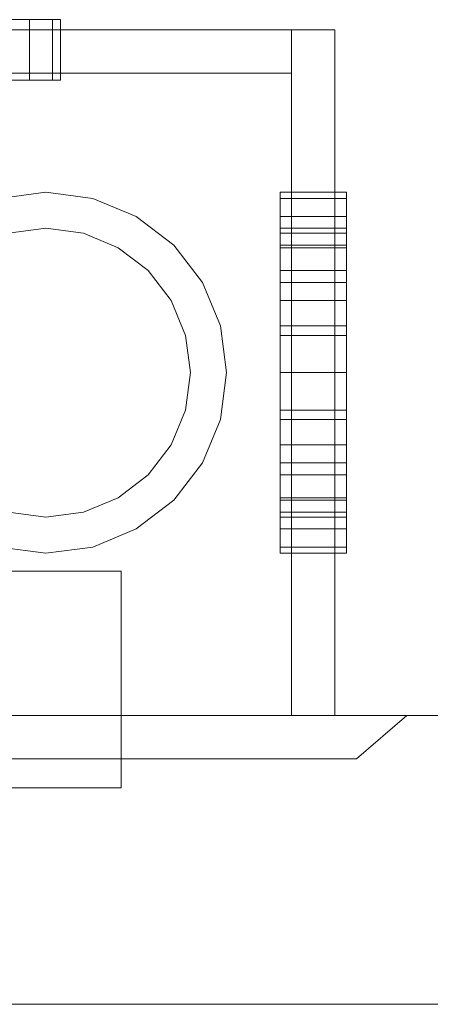
# Model space of a CAD drawing. Extents: x 5066 to 10395, y -3217 to -1351.
# Drawn here: x 9975 to 9975, y -3091 to -3091 of the extents above; entities that cross this region are included whole.
import ezdxf

# ---------------------------------------------------------------- set-up
doc = ezdxf.new("R2010")
doc.units = 0
doc.header["$MEASUREMENT"] = 0
for name, color, linetype, lineweight in [('IFC-Parede padrão-Contorno', 44, 'CONTINUOUS', 5), ('IFC-Parte de elemento de construção-Contorno', 253, 'CONTINUOUS', 5), ('LO-Caixa', 9, 'CONTINUOUS', 18)]:
    doc.layers.add(name, color=color, linetype=linetype, lineweight=lineweight)

msp = doc.modelspace()

# ---------------------------------------------------------------- linework, layer by layer
at = {"layer": 'IFC-Parede padrão-Contorno', "color": 8, "lineweight": 5}
msp.add_line((9971.77682, -3090.85034), (9977.23195, -3090.85034), dxfattribs=at)
at = {"layer": 'IFC-Parte de elemento de construção-Contorno', "color": 8, "lineweight": 5}
msp.add_line((9973.21854, -3090.88634), (9977.33812, -3090.88634), dxfattribs=at)
at = {"layer": 'LO-Caixa'}
for p, q in [((9974.72891, -3090.76358), (9974.73348, -3090.76358)), ((9974.73348, -3090.76358), (9974.72891, -3090.76358)), ((9974.73348, -3090.77114), (9974.73348, -3090.76358)), ((9974.73348, -3090.76358), (9974.73636, -3090.76358)), ((9974.73636, -3090.76358), (9974.73348, -3090.76358)), ((9974.73348, -3090.76358), (9974.73348, -3090.77114)), ((9974.73636, -3090.76358), (9974.73636, -3090.77114)), ((9974.73636, -3090.76358), (9974.73734, -3090.76358)), ((9974.73734, -3090.76358), (9974.73636, -3090.76358)), ((9974.73636, -3090.76358), (9974.73636, -3090.77114)), ((9974.73734, -3090.76358), (9974.73734, -3090.77114)), ((9974.77154, -3090.76484), (9974.64554, -3090.76484)), ((9974.64554, -3090.76484), (9974.77154, -3090.76484)), ((9974.65094, -3090.76484), (9974.76614, -3090.76484)), ((9974.76614, -3090.76484), (9974.65094, -3090.76484)), ((9974.76614, -3090.76484), (9974.65094, -3090.76484)), ((9974.65094, -3090.76484), (9974.76614, -3090.76484)), ((9974.76614, -3090.77024), (9974.76614, -3090.76484)), ((9974.76614, -3090.77024), (9974.76614, -3090.76484)), ((9974.76614, -3090.85034), (9974.76614, -3090.76484)), ((9974.76614, -3090.85034), (9974.76614, -3090.76484)), ((9974.77154, -3090.85034), (9974.77154, -3090.76484)), ((9974.77154, -3090.85034), (9974.77154, -3090.76484)), ((9974.65094, -3090.77024), (9974.76614, -3090.77024)), ((9974.76614, -3090.77024), (9974.65094, -3090.77024)), ((9974.72891, -3090.77114), (9974.73348, -3090.77114)), ((9974.73348, -3090.77114), (9974.72891, -3090.77114)), ((9974.73348, -3090.77114), (9974.73636, -3090.77114)), ((9974.73636, -3090.77114), (9974.73348, -3090.77114)), ((9974.73636, -3090.77114), (9974.73734, -3090.77114)), ((9974.73734, -3090.77114), (9974.73636, -3090.77114)), ((9974.72972, -3090.78586), (9974.73554, -3090.78509)), ((9974.73554, -3090.78509), (9974.72972, -3090.78586)), ((9974.73554, -3090.78509), (9974.74137, -3090.78586)), ((9974.74137, -3090.78586), (9974.73554, -3090.78509)), ((9974.74137, -3090.78586), (9974.74679, -3090.78811)), ((9974.74679, -3090.78811), (9974.74137, -3090.78586)), ((9974.7647, -3090.78586), (9974.7647, -3090.78509)), ((9974.7647, -3090.78509), (9974.7647, -3090.78586)), ((9974.77298, -3090.78509), (9974.7647, -3090.78509)), ((9974.7647, -3090.78586), (9974.7647, -3090.78509)), ((9974.7647, -3090.78509), (9974.7647, -3090.78586)), ((9974.77298, -3090.78509), (9974.7647, -3090.78509)), ((9974.7647, -3090.78811), (9974.7647, -3090.78586)), ((9974.7647, -3090.78586), (9974.7647, -3090.78811)), ((9974.77298, -3090.78586), (9974.7647, -3090.78586)), ((9974.7647, -3090.78586), (9974.77298, -3090.78586)), ((9974.7647, -3090.78811), (9974.7647, -3090.78586)), ((9974.7647, -3090.78586), (9974.7647, -3090.78811)), ((9974.77298, -3090.78586), (9974.7647, -3090.78586)), ((9974.77298, -3090.78586), (9974.7647, -3090.78586)), ((9974.77298, -3090.78586), (9974.77298, -3090.78509)), ((9974.77298, -3090.78509), (9974.77298, -3090.78586)), ((9974.77298, -3090.78586), (9974.77298, -3090.78509)), ((9974.77298, -3090.78509), (9974.77298, -3090.78586)), ((9974.77298, -3090.78586), (9974.77298, -3090.78811)), ((9974.77298, -3090.78811), (9974.77298, -3090.78586)), ((9974.77298, -3090.78586), (9974.77298, -3090.78811)), ((9974.77298, -3090.78811), (9974.77298, -3090.78586)), ((9974.74679, -3090.78811), (9974.75145, -3090.79168)), ((9974.75145, -3090.79168), (9974.74679, -3090.78811)), ((9974.7647, -3090.79168), (9974.7647, -3090.78811)), ((9974.7647, -3090.78811), (9974.7647, -3090.79168)), ((9974.7647, -3090.78811), (9974.77298, -3090.78811)), ((9974.77298, -3090.78811), (9974.7647, -3090.78811)), ((9974.7647, -3090.79168), (9974.7647, -3090.78811)), ((9974.7647, -3090.78811), (9974.7647, -3090.79168)), ((9974.77298, -3090.78811), (9974.7647, -3090.78811)), ((9974.77298, -3090.78811), (9974.7647, -3090.78811)), ((9974.77298, -3090.78811), (9974.77298, -3090.79168)), ((9974.77298, -3090.79168), (9974.77298, -3090.78811)), ((9974.77298, -3090.78811), (9974.77298, -3090.79168)), ((9974.77298, -3090.79168), (9974.77298, -3090.78811)), ((9974.73088, -3090.79021), (9974.73554, -3090.78959)), ((9974.73088, -3090.79021), (9974.73554, -3090.78959)), ((9974.73554, -3090.78959), (9974.7402, -3090.79021)), ((9974.73554, -3090.78959), (9974.7402, -3090.79021)), ((9974.7647, -3090.78959), (9974.7647, -3090.79021)), ((9974.7647, -3090.79021), (9974.7647, -3090.78959)), ((9974.77298, -3090.78959), (9974.7647, -3090.78959)), ((9974.77298, -3090.78959), (9974.77298, -3090.79021)), ((9974.77298, -3090.79021), (9974.77298, -3090.78959)), ((9974.7402, -3090.79021), (9974.74454, -3090.79201)), ((9974.7402, -3090.79021), (9974.74454, -3090.79201)), ((9974.7647, -3090.79201), (9974.7647, -3090.79021)), ((9974.7647, -3090.79021), (9974.7647, -3090.79201)), ((9974.77298, -3090.79021), (9974.7647, -3090.79021)), ((9974.7647, -3090.79021), (9974.77298, -3090.79021)), ((9974.77298, -3090.79021), (9974.77298, -3090.79201)), ((9974.77298, -3090.79201), (9974.77298, -3090.79021)), ((9974.74454, -3090.79201), (9974.74827, -3090.79487)), ((9974.74454, -3090.79201), (9974.74827, -3090.79487)), ((9974.75145, -3090.79168), (9974.75503, -3090.79634)), ((9974.75503, -3090.79634), (9974.75145, -3090.79168)), ((9974.7647, -3090.79634), (9974.7647, -3090.79168)), ((9974.7647, -3090.79168), (9974.7647, -3090.79634)), ((9974.77298, -3090.79168), (9974.7647, -3090.79168)), ((9974.7647, -3090.79168), (9974.77298, -3090.79168)), ((9974.7647, -3090.79634), (9974.7647, -3090.79168)), ((9974.7647, -3090.79168), (9974.7647, -3090.79634)), ((9974.7647, -3090.79168), (9974.77298, -3090.79168)), ((9974.7647, -3090.79168), (9974.77298, -3090.79168)), ((9974.7647, -3090.79487), (9974.7647, -3090.79201)), ((9974.7647, -3090.79201), (9974.7647, -3090.79487)), ((9974.7647, -3090.79201), (9974.77298, -3090.79201)), ((9974.77298, -3090.79201), (9974.7647, -3090.79201)), ((9974.77298, -3090.79168), (9974.77298, -3090.79634)), ((9974.77298, -3090.79634), (9974.77298, -3090.79168)), ((9974.77298, -3090.79168), (9974.77298, -3090.79634)), ((9974.77298, -3090.79634), (9974.77298, -3090.79168)), ((9974.77298, -3090.79487), (9974.77298, -3090.79201)), ((9974.77298, -3090.79201), (9974.77298, -3090.79487)), ((9974.74827, -3090.79487), (9974.75113, -3090.79859)), ((9974.74827, -3090.79487), (9974.75113, -3090.79859)), ((9974.7647, -3090.79859), (9974.7647, -3090.79487)), ((9974.7647, -3090.79487), (9974.7647, -3090.79859)), ((9974.77298, -3090.79487), (9974.7647, -3090.79487)), ((9974.7647, -3090.79487), (9974.77298, -3090.79487)), ((9974.77298, -3090.79487), (9974.77298, -3090.79859)), ((9974.77298, -3090.79859), (9974.77298, -3090.79487)), ((9974.75503, -3090.79634), (9974.75728, -3090.80177)), ((9974.75728, -3090.80177), (9974.75503, -3090.79634)), ((9974.7647, -3090.80177), (9974.7647, -3090.79634)), ((9974.7647, -3090.79634), (9974.7647, -3090.80177)), ((9974.77298, -3090.79634), (9974.7647, -3090.79634)), ((9974.7647, -3090.79634), (9974.77298, -3090.79634)), ((9974.7647, -3090.80177), (9974.7647, -3090.79634)), ((9974.7647, -3090.79634), (9974.7647, -3090.80177)), ((9974.77298, -3090.79634), (9974.7647, -3090.79634)), ((9974.77298, -3090.79634), (9974.7647, -3090.79634)), ((9974.77298, -3090.79634), (9974.77298, -3090.80177)), ((9974.77298, -3090.80177), (9974.77298, -3090.79634)), ((9974.77298, -3090.79634), (9974.77298, -3090.80177)), ((9974.77298, -3090.80177), (9974.77298, -3090.79634)), ((9974.75113, -3090.79859), (9974.75293, -3090.80294)), ((9974.75113, -3090.79859), (9974.75293, -3090.80294)), ((9974.7647, -3090.80294), (9974.7647, -3090.79859)), ((9974.7647, -3090.79859), (9974.7647, -3090.80294)), ((9974.77298, -3090.79859), (9974.7647, -3090.79859)), ((9974.7647, -3090.79859), (9974.77298, -3090.79859)), ((9974.77298, -3090.79859), (9974.77298, -3090.80294)), ((9974.77298, -3090.80294), (9974.77298, -3090.79859)), ((9974.75728, -3090.80177), (9974.75804, -3090.80759)), ((9974.75804, -3090.80759), (9974.75728, -3090.80177)), ((9974.7647, -3090.80177), (9974.7647, -3090.80759)), ((9974.7647, -3090.80759), (9974.7647, -3090.80177)), ((9974.7647, -3090.80177), (9974.77298, -3090.80177)), ((9974.77298, -3090.80177), (9974.7647, -3090.80177)), ((9974.7647, -3090.80177), (9974.7647, -3090.80759)), ((9974.7647, -3090.80759), (9974.7647, -3090.80177)), ((9974.77298, -3090.80177), (9974.7647, -3090.80177)), ((9974.77298, -3090.80177), (9974.7647, -3090.80177)), ((9974.77298, -3090.80759), (9974.77298, -3090.80177)), ((9974.77298, -3090.80177), (9974.77298, -3090.80759)), ((9974.77298, -3090.80759), (9974.77298, -3090.80177)), ((9974.77298, -3090.80177), (9974.77298, -3090.80759)), ((9974.75293, -3090.80294), (9974.75354, -3090.80759)), ((9974.75293, -3090.80294), (9974.75354, -3090.80759)), ((9974.7647, -3090.80294), (9974.7647, -3090.80759)), ((9974.7647, -3090.80759), (9974.7647, -3090.80294)), ((9974.7647, -3090.80294), (9974.77298, -3090.80294)), ((9974.77298, -3090.80294), (9974.7647, -3090.80294)), ((9974.77298, -3090.80294), (9974.77298, -3090.80759)), ((9974.77298, -3090.80759), (9974.77298, -3090.80294)), ((9974.75354, -3090.80759), (9974.75293, -3090.81225)), ((9974.75354, -3090.80759), (9974.75293, -3090.81225)), ((9974.75804, -3090.80759), (9974.75728, -3090.81342)), ((9974.75728, -3090.81342), (9974.75804, -3090.80759)), ((9974.7647, -3090.80759), (9974.7647, -3090.81342)), ((9974.7647, -3090.81342), (9974.7647, -3090.80759)), ((9974.77298, -3090.80759), (9974.7647, -3090.80759)), ((9974.77298, -3090.80759), (9974.7647, -3090.80759)), ((9974.7647, -3090.80759), (9974.7647, -3090.81342)), ((9974.7647, -3090.81342), (9974.7647, -3090.80759)), ((9974.77298, -3090.80759), (9974.7647, -3090.80759)), ((9974.77298, -3090.80759), (9974.7647, -3090.80759)), ((9974.7647, -3090.80759), (9974.7647, -3090.81225)), ((9974.7647, -3090.81225), (9974.7647, -3090.80759)), ((9974.77298, -3090.80759), (9974.7647, -3090.80759)), ((9974.77298, -3090.80759), (9974.7647, -3090.80759)), ((9974.77298, -3090.81342), (9974.77298, -3090.80759)), ((9974.77298, -3090.80759), (9974.77298, -3090.81342)), ((9974.77298, -3090.81342), (9974.77298, -3090.80759)), ((9974.77298, -3090.80759), (9974.77298, -3090.81342)), ((9974.77298, -3090.80759), (9974.77298, -3090.81225)), ((9974.77298, -3090.81225), (9974.77298, -3090.80759)), ((9974.75293, -3090.81225), (9974.75113, -3090.81659)), ((9974.75293, -3090.81225), (9974.75113, -3090.81659)), ((9974.7647, -3090.81659), (9974.7647, -3090.81225)), ((9974.7647, -3090.81225), (9974.7647, -3090.81659)), ((9974.77298, -3090.81225), (9974.7647, -3090.81225)), ((9974.7647, -3090.81225), (9974.77298, -3090.81225)), ((9974.77298, -3090.81659), (9974.77298, -3090.81225)), ((9974.77298, -3090.81225), (9974.77298, -3090.81659)), ((9974.75728, -3090.81342), (9974.75503, -3090.81884)), ((9974.75503, -3090.81884), (9974.75728, -3090.81342)), ((9974.7647, -3090.81884), (9974.7647, -3090.81342)), ((9974.7647, -3090.81342), (9974.7647, -3090.81884)), ((9974.77298, -3090.81342), (9974.7647, -3090.81342)), ((9974.7647, -3090.81342), (9974.77298, -3090.81342)), ((9974.7647, -3090.81342), (9974.7647, -3090.81884)), ((9974.7647, -3090.81884), (9974.7647, -3090.81342)), ((9974.77298, -3090.81342), (9974.7647, -3090.81342)), ((9974.77298, -3090.81342), (9974.7647, -3090.81342)), ((9974.77298, -3090.81342), (9974.77298, -3090.81884)), ((9974.77298, -3090.81884), (9974.77298, -3090.81342)), ((9974.77298, -3090.81884), (9974.77298, -3090.81342)), ((9974.77298, -3090.81342), (9974.77298, -3090.81884)), ((9974.75113, -3090.81659), (9974.74827, -3090.82032)), ((9974.75113, -3090.81659), (9974.74827, -3090.82032)), ((9974.7647, -3090.81659), (9974.7647, -3090.82032)), ((9974.7647, -3090.82032), (9974.7647, -3090.81659)), ((9974.77298, -3090.81659), (9974.7647, -3090.81659)), ((9974.7647, -3090.81659), (9974.77298, -3090.81659)), ((9974.77298, -3090.82032), (9974.77298, -3090.81659)), ((9974.77298, -3090.81659), (9974.77298, -3090.82032)), ((9974.75503, -3090.81884), (9974.75145, -3090.8235)), ((9974.75145, -3090.8235), (9974.75503, -3090.81884)), ((9974.7647, -3090.8235), (9974.7647, -3090.81884)), ((9974.7647, -3090.81884), (9974.7647, -3090.8235)), ((9974.77298, -3090.81884), (9974.7647, -3090.81884)), ((9974.7647, -3090.81884), (9974.77298, -3090.81884)), ((9974.7647, -3090.8235), (9974.7647, -3090.81884)), ((9974.7647, -3090.81884), (9974.7647, -3090.8235)), ((9974.77298, -3090.81884), (9974.7647, -3090.81884)), ((9974.77298, -3090.81884), (9974.7647, -3090.81884)), ((9974.77298, -3090.8235), (9974.77298, -3090.81884)), ((9974.77298, -3090.81884), (9974.77298, -3090.8235)), ((9974.77298, -3090.81884), (9974.77298, -3090.8235)), ((9974.77298, -3090.8235), (9974.77298, -3090.81884)), ((9974.74827, -3090.82032), (9974.74454, -3090.82318)), ((9974.74827, -3090.82032), (9974.74454, -3090.82318)), ((9974.7647, -3090.82318), (9974.7647, -3090.82032)), ((9974.7647, -3090.82032), (9974.7647, -3090.82318)), ((9974.7647, -3090.82032), (9974.77298, -3090.82032)), ((9974.77298, -3090.82032), (9974.7647, -3090.82032)), ((9974.77298, -3090.82318), (9974.77298, -3090.82032)), ((9974.77298, -3090.82032), (9974.77298, -3090.82318)), ((9974.74454, -3090.82318), (9974.7402, -3090.82498)), ((9974.74454, -3090.82318), (9974.7402, -3090.82498)), ((9974.75145, -3090.8235), (9974.74679, -3090.82708)), ((9974.74679, -3090.82708), (9974.75145, -3090.8235)), ((9974.7647, -3090.82498), (9974.7647, -3090.82318)), ((9974.7647, -3090.82318), (9974.7647, -3090.82498)), ((9974.77298, -3090.82318), (9974.7647, -3090.82318)), ((9974.7647, -3090.82318), (9974.77298, -3090.82318)), ((9974.7647, -3090.82708), (9974.7647, -3090.8235)), ((9974.7647, -3090.8235), (9974.7647, -3090.82708)), ((9974.7647, -3090.8235), (9974.77298, -3090.8235)), ((9974.77298, -3090.8235), (9974.7647, -3090.8235)), ((9974.7647, -3090.82708), (9974.7647, -3090.8235)), ((9974.7647, -3090.8235), (9974.7647, -3090.82708)), ((9974.7647, -3090.8235), (9974.77298, -3090.8235)), ((9974.7647, -3090.8235), (9974.77298, -3090.8235)), ((9974.77298, -3090.82318), (9974.77298, -3090.82498)), ((9974.77298, -3090.82498), (9974.77298, -3090.82318)), ((9974.77298, -3090.8235), (9974.77298, -3090.82708)), ((9974.77298, -3090.82708), (9974.77298, -3090.8235)), ((9974.77298, -3090.8235), (9974.77298, -3090.82708)), ((9974.77298, -3090.82708), (9974.77298, -3090.8235)), ((9974.73554, -3090.82559), (9974.73088, -3090.82498)), ((9974.73554, -3090.82559), (9974.73088, -3090.82498)), ((9974.7402, -3090.82498), (9974.73554, -3090.82559)), ((9974.7402, -3090.82498), (9974.73554, -3090.82559)), ((9974.7647, -3090.82498), (9974.7647, -3090.82559)), ((9974.7647, -3090.82559), (9974.7647, -3090.82498)), ((9974.77298, -3090.82498), (9974.7647, -3090.82498)), ((9974.7647, -3090.82498), (9974.77298, -3090.82498)), ((9974.77298, -3090.82498), (9974.77298, -3090.82559)), ((9974.77298, -3090.82559), (9974.77298, -3090.82498)), ((9974.7647, -3090.82559), (9974.77298, -3090.82559)), ((9974.74679, -3090.82708), (9974.74137, -3090.82933)), ((9974.74137, -3090.82933), (9974.74679, -3090.82708)), ((9974.7647, -3090.82933), (9974.7647, -3090.82708)), ((9974.7647, -3090.82708), (9974.7647, -3090.82933)), ((9974.77298, -3090.82708), (9974.7647, -3090.82708)), ((9974.7647, -3090.82708), (9974.77298, -3090.82708)), ((9974.7647, -3090.82933), (9974.7647, -3090.82708)), ((9974.7647, -3090.82708), (9974.7647, -3090.82933)), ((9974.77298, -3090.82708), (9974.7647, -3090.82708)), ((9974.77298, -3090.82708), (9974.7647, -3090.82708)), ((9974.77298, -3090.82708), (9974.77298, -3090.82933)), ((9974.77298, -3090.82933), (9974.77298, -3090.82708)), ((9974.77298, -3090.82708), (9974.77298, -3090.82933)), ((9974.77298, -3090.82933), (9974.77298, -3090.82708)), ((9974.73554, -3090.83009), (9974.72972, -3090.82933)), ((9974.72972, -3090.82933), (9974.73554, -3090.83009)), ((9974.74137, -3090.82933), (9974.73554, -3090.83009)), ((9974.73554, -3090.83009), (9974.74137, -3090.82933)), ((9974.7647, -3090.82933), (9974.7647, -3090.83009)), ((9974.7647, -3090.83009), (9974.7647, -3090.82933)), ((9974.77298, -3090.82933), (9974.7647, -3090.82933)), ((9974.7647, -3090.82933), (9974.77298, -3090.82933)), ((9974.7647, -3090.82933), (9974.7647, -3090.83009)), ((9974.7647, -3090.83009), (9974.7647, -3090.82933)), ((9974.77298, -3090.82933), (9974.7647, -3090.82933)), ((9974.77298, -3090.82933), (9974.7647, -3090.82933)), ((9974.7647, -3090.83009), (9974.77298, -3090.83009)), ((9974.7647, -3090.83009), (9974.77298, -3090.83009)), ((9974.77298, -3090.82933), (9974.77298, -3090.83009)), ((9974.77298, -3090.83009), (9974.77298, -3090.82933)), ((9974.77298, -3090.82933), (9974.77298, -3090.83009)), ((9974.77298, -3090.83009), (9974.77298, -3090.82933)), ((9974.67218, -3090.83234), (9974.7449, -3090.83234)), ((9974.7449, -3090.83234), (9974.67218, -3090.83234)), ((9974.7449, -3090.85934), (9974.7449, -3090.83234)), ((9974.7449, -3090.83234), (9974.7449, -3090.85934)), ((9974.78048, -3090.85034), (9974.63648, -3090.85034)), ((9974.63648, -3090.85034), (9974.78048, -3090.85034)), ((9974.64554, -3090.85034), (9974.77154, -3090.85034)), ((9974.77154, -3090.85034), (9974.64554, -3090.85034)), ((9974.76614, -3090.85034), (9974.65094, -3090.85034)), ((9974.65094, -3090.85034), (9974.76614, -3090.85034)), ((9974.67218, -3090.85034), (9974.7449, -3090.85034)), ((9974.7449, -3090.85034), (9974.67218, -3090.85034)), ((9974.7449, -3090.85034), (9974.7449, -3090.85574)), ((9974.7449, -3090.85574), (9974.7449, -3090.85034)), ((9974.77424, -3090.85574), (9974.78048, -3090.85034)), ((9974.78048, -3090.85034), (9974.77424, -3090.85574)), ((9974.64284, -3090.85574), (9974.77424, -3090.85574)), ((9974.77424, -3090.85574), (9974.64284, -3090.85574)), ((9974.7449, -3090.85574), (9974.67218, -3090.85574)), ((9974.67218, -3090.85574), (9974.7449, -3090.85574)), ((9974.7449, -3090.85934), (9974.67218, -3090.85934)), ((9974.67218, -3090.85934), (9974.7449, -3090.85934))]:
    msp.add_line(p, q, dxfattribs=at)

doc.saveas('drawing.dxf')
